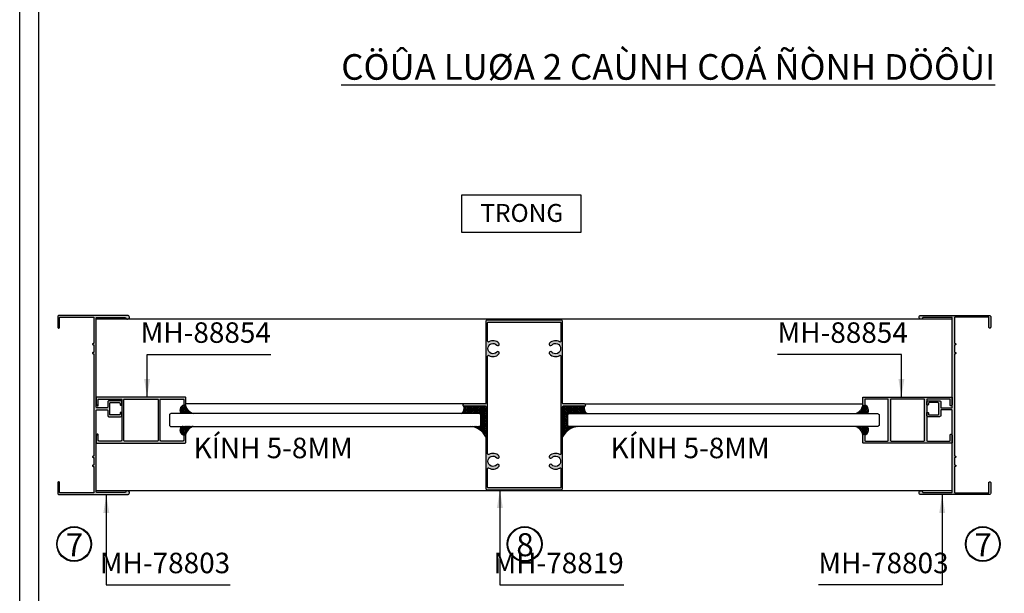
# Model space of a CAD drawing. Units: millimetres. Extents: x 12490 to 23992, y 26712 to 32566.
# Drawn here: x 14717 to 15101, y 27007 to 27231 of the extents above; entities that cross this region are included whole.
import ezdxf

# ---------------------------------------------------------------- set-up
doc = ezdxf.new("R2010")
doc.units = ezdxf.units.MM
for name, color, linetype in [('FRAME', 2, 'Continuous'), ('h', 155, 'Continuous'), ('kinh', 141, 'Continuous'), ('Layer8', 8, 'Continuous'), ('net manh', 3, 'Continuous'), ('PUB_DIM', 3, 'Continuous')]:
    doc.layers.add(name, color=color, linetype=linetype)
doc.layers.add('KICHTHUOC', color=54, linetype='Continuous', lineweight=5)
doc.layers.add('Symbol', color=10, linetype='Continuous', lineweight=9)
doc.styles.add('BINH', font='VNI-Helve-Condense_0.TTF')
doc.styles.add('ROMAND', font='VNI-Helve-Condense_0.TTF', dxfattribs={"width": 0.5})
doc.styles.get("Standard").update_dxf_attribs({"font": 'arial.ttf'})
doc.dimstyles.new('Copy of MIEN HUA1-2', dxfattribs={"dimscale": 0, "dimtxt": 7, "dimasz": 7, "dimexe": 1, "dimexo": 1, "dimgap": 4, "dimtad": 2, "dimdec": 1, "dimtxsty": 'ROMAND', "dimcen": 10, "dimdle": 5, "dimclrd": 8, "dimclre": 8, "dimclrt": 95, "dimadec": 0, "dimazin": 0, "dimtfac": 1, "dimtdec": 1, "dimtmove": 2, "dimatfit": 3, "dimfxl": 1, "dimarcsym": 0})

msp = doc.modelspace()

# ---------------------------------------------------------------- hatches: boundary and pattern name
at = {"layer": 'h'}
for points in [[(14758.75, 27115.98, -2.304721), (14758.01, 27115.18), (14746.8, 27115.18, 0.414214), (14746.5, 27114.88), (14746.5, 27080.18, 0.414214), (14746.8, 27079.88), (14750.7, 27079.88, 0.414214), (14751, 27080.18), (14751, 27082.08, -0.414214), (14751.5, 27082.58), (14756, 27082.58, -0.414214), (14756.5, 27082.08), (14756.5, 27081.23, -0.414214), (14756.15, 27080.88, -0.414214), (14755.8, 27081.23), (14755.8, 27081.58, 0.414214), (14755.5, 27081.88), (14752.1, 27081.88, 0.414214), (14751.8, 27081.58), (14751.8, 27077.38, 0.414214), (14752.1, 27077.08), (14755.5, 27077.08, 0.414214), (14755.8, 27077.38), (14755.8, 27077.73, -0.414214), (14756.15, 27078.08, -0.414214), (14756.5, 27077.73), (14756.5, 27076.88, -0.414214), (14756, 27076.38), (14751.5, 27076.38, -0.414214), (14751, 27076.88), (14751, 27078.78, 0.414214), (14750.7, 27079.08), (14746.8, 27079.08, 0.414214), (14746.5, 27078.78), (14746.5, 27047.08, 0.414214), (14746.8, 27046.78), (14758.01, 27046.78, -2.304721), (14758.75, 27045.98), (14732, 27045.98, -0.414214), (14731.5, 27046.48), (14731.5, 27050.63, -0.414214), (14731.85, 27050.98, -0.414214), (14732.2, 27050.63), (14732.2, 27046.93, 0.414214), (14732.5, 27046.63), (14745.3, 27046.63, 0.414214), (14745.6, 27046.93), (14745.6, 27056.73, 0.414214), (14745.35, 27056.98, -0.414214), (14745.1, 27057.23, -0.414214), (14745.35, 27057.48, 0.414214), (14745.6, 27057.73), (14745.6, 27060.23, 0.414214), (14745.35, 27060.48, -0.414214), (14745.1, 27060.73, -0.414214), (14745.35, 27060.98, 0.414214), (14745.6, 27061.23), (14745.6, 27100.73, 0.414214), (14745.35, 27100.98, -0.414214), (14745.1, 27101.23, -0.414214), (14745.35, 27101.48, 0.414214), (14745.6, 27101.73), (14745.6, 27104.23, 0.414214), (14745.35, 27104.48, -0.414214), (14745.1, 27104.73, -0.414214), (14745.35, 27104.98, 0.414214), (14745.6, 27105.23), (14745.6, 27115.03, 0.414214), (14745.3, 27115.33), (14732.5, 27115.33, 0.414214), (14732.2, 27115.03), (14732.2, 27111.33, -0.414214), (14731.85, 27110.98, -0.414214), (14731.5, 27111.33), (14731.5, 27115.48, -0.414214), (14732, 27115.98)], [(15068.69, 27115.98, 2.304721), (15069.44, 27115.18), (15080.64, 27115.18, -0.414214), (15080.94, 27114.88), (15080.94, 27080.18, -0.414214), (15080.64, 27079.88), (15076.74, 27079.88, -0.414214), (15076.44, 27080.18), (15076.44, 27082.08, 0.414214), (15075.94, 27082.58), (15071.44, 27082.58, 0.414214), (15070.94, 27082.08), (15070.94, 27081.23, 0.414214), (15071.29, 27080.88, 0.414214), (15071.64, 27081.23), (15071.64, 27081.58, -0.414214), (15071.94, 27081.88), (15075.34, 27081.88, -0.414214), (15075.64, 27081.58), (15075.64, 27077.38, -0.414214), (15075.34, 27077.08), (15071.94, 27077.08, -0.414214), (15071.64, 27077.38), (15071.64, 27077.73, 0.414214), (15071.29, 27078.08, 0.414214), (15070.94, 27077.73), (15070.94, 27076.88, 0.414214), (15071.44, 27076.38), (15075.94, 27076.38, 0.414214), (15076.44, 27076.88), (15076.44, 27078.78, -0.414214), (15076.74, 27079.08), (15080.64, 27079.08, -0.414214), (15080.94, 27078.78), (15080.94, 27047.08, -0.414214), (15080.64, 27046.78), (15069.44, 27046.78, 2.304721), (15068.69, 27045.98), (15095.44, 27045.98, 0.414214), (15095.94, 27046.48), (15095.94, 27050.63, 0.414214), (15095.59, 27050.98, 0.414214), (15095.24, 27050.63), (15095.24, 27046.93, -0.414214), (15094.94, 27046.63), (15082.14, 27046.63, -0.414214), (15081.84, 27046.93), (15081.84, 27056.73, -0.414214), (15082.09, 27056.98, 0.414214), (15082.34, 27057.23, 0.414214), (15082.09, 27057.48, -0.414214), (15081.84, 27057.73), (15081.84, 27060.23, -0.414214), (15082.09, 27060.48, 0.414214), (15082.34, 27060.73, 0.414214), (15082.09, 27060.98, -0.414214), (15081.84, 27061.23), (15081.84, 27100.73, -0.414214), (15082.09, 27100.98, 0.414214), (15082.34, 27101.23, 0.414214), (15082.09, 27101.48, -0.414214), (15081.84, 27101.73), (15081.84, 27104.23, -0.414214), (15082.09, 27104.48, 0.414214), (15082.34, 27104.73, 0.414214), (15082.09, 27104.98, -0.414214), (15081.84, 27105.23), (15081.84, 27115.03, -0.414214), (15082.14, 27115.33), (15094.94, 27115.33, -0.414214), (15095.24, 27115.03), (15095.24, 27111.33, 0.414214), (15095.59, 27110.98, 0.414214), (15095.94, 27111.33), (15095.94, 27115.48, 0.414214), (15095.44, 27115.98)]]:
    msp.add_hatch(color=254, dxfattribs=at).paths.add_polyline_path(points)
h = msp.add_hatch(color=254, dxfattribs=at)
h.paths.add_polyline_path([(14928.22, 27047.88, 0.414214), (14928.72, 27048.38), (14928.72, 27080.28, -0.414214), (14929.02, 27080.58), (14937.32, 27080.58, 0.414214), (14937.72, 27080.98, 0.414214), (14937.32, 27081.38), (14929.02, 27081.38, -0.414214), (14928.72, 27081.68), (14928.72, 27113.58, 0.414214), (14928.22, 27114.08), (14913.72, 27114.08), (14899.22, 27114.08, 0.414214), (14898.72, 27113.58), (14898.72, 27081.68, -0.414214), (14898.42, 27081.38), (14890.12, 27081.38, 0.414214), (14889.72, 27080.98, 0.414214), (14890.12, 27080.58), (14898.42, 27080.58, -0.414214), (14898.72, 27080.28), (14898.72, 27048.38, 0.414214), (14899.22, 27047.88), (14913.72, 27047.88)])
h.paths.add_polyline_path([(14924.45, 27057.63, 0.351882), (14923.77, 27057.74, 0.479419), (14923.63, 27056.89, 0.36155), (14927.56, 27056.35, -0.588844), (14928.02, 27056.1), (14928.02, 27048.88, -0.414214), (14927.72, 27048.58), (14913.72, 27048.58), (14899.72, 27048.58, -0.414214), (14899.42, 27048.88), (14899.42, 27056.1, -0.588844), (14899.88, 27056.35, 0.36155), (14903.81, 27056.89, 0.479419), (14903.68, 27057.74, 0.351882), (14903, 27057.63, -2.574435), (14903, 27060.33, 0.351882), (14903.68, 27060.23, 0.479419), (14903.81, 27061.08, 0.36155), (14899.88, 27061.61, -0.588844), (14899.42, 27061.87), (14899.42, 27100.1, -0.588844), (14899.88, 27100.35, 0.36155), (14903.81, 27100.89, 0.479419), (14903.68, 27101.74, 0.351882), (14903, 27101.63, -2.574435), (14903, 27104.33, 0.351882), (14903.68, 27104.23, 0.479419), (14903.81, 27105.08, 0.36155), (14899.88, 27105.61, -0.588844), (14899.42, 27105.87), (14899.42, 27113.08, -0.414214), (14899.72, 27113.38), (14913.72, 27113.38), (14927.72, 27113.38, -0.414214), (14928.02, 27113.08), (14928.02, 27105.87, -0.588844), (14927.56, 27105.61, 0.36155), (14923.63, 27105.08, 0.479419), (14923.77, 27104.23, 0.351882), (14924.45, 27104.33, -2.574435), (14924.45, 27101.63, 0.351882), (14923.77, 27101.74, 0.479419), (14923.63, 27100.89, 0.36155), (14927.56, 27100.35, -0.588844), (14928.02, 27100.1), (14928.02, 27061.87, -0.588844), (14927.56, 27061.61, 0.36155), (14923.63, 27061.08, 0.479419), (14923.77, 27060.23, 0.351882), (14924.45, 27060.33, -2.574435)], flags=16)
h = msp.add_hatch(color=254, dxfattribs=at)
h.paths.add_polyline_path([(14771.5, 27067.18), (14771.5, 27082.98, -0.414214), (14771.8, 27083.28), (14780.4, 27083.28, -0.414214), (14780.7, 27082.98), (14780.7, 27080.83, 0.618034), (14781.1, 27080.63, 0.236068), (14781.5, 27081.43), (14781.5, 27083.78, 0.414214), (14781.2, 27084.08), (14746.8, 27084.08, 0.414214), (14746.5, 27083.78), (14746.5, 27081.43, 0.236068), (14746.9, 27080.63, 0.618034), (14747.3, 27080.83), (14747.3, 27082.98, -0.414214), (14747.6, 27083.28), (14756.2, 27083.28, -0.414214), (14756.5, 27082.98), (14756.5, 27067.18, -0.414214), (14756.2, 27066.88), (14747.6, 27066.88, -0.414214), (14747.3, 27067.18), (14747.3, 27069.33, 0.618034), (14746.9, 27069.53, 0.236068), (14746.5, 27068.73), (14746.5, 27066.38, 0.414214), (14746.8, 27066.08), (14781.2, 27066.08, 0.414214), (14781.5, 27066.38), (14781.5, 27068.73, 0.236068), (14781.1, 27069.53, 0.618034), (14780.7, 27069.33), (14780.7, 27067.18, -0.414214), (14780.4, 27066.88), (14771.8, 27066.88, -0.414214)])
h.paths.add_polyline_path([(14770.7, 27067.18, -0.414214), (14770.4, 27066.88), (14757.6, 27066.88, -0.414214), (14757.3, 27067.18), (14757.3, 27082.98, -0.414214), (14757.6, 27083.28), (14770.4, 27083.28, -0.414214), (14770.7, 27082.98)], flags=16)
h = msp.add_hatch(color=254, dxfattribs=at)
h.paths.add_polyline_path([(15055.94, 27067.18), (15055.94, 27082.98, 0.414214), (15055.64, 27083.28), (15047.04, 27083.28, 0.414214), (15046.74, 27082.98), (15046.74, 27080.83, -0.618034), (15046.34, 27080.63, -0.236068), (15045.94, 27081.43), (15045.94, 27083.78, -0.414214), (15046.24, 27084.08), (15080.64, 27084.08, -0.414214), (15080.94, 27083.78), (15080.94, 27081.43, -0.236068), (15080.54, 27080.63, -0.618034), (15080.14, 27080.83), (15080.14, 27082.98, 0.414214), (15079.84, 27083.28), (15071.24, 27083.28, 0.414214), (15070.94, 27082.98), (15070.94, 27067.18, 0.414214), (15071.24, 27066.88), (15079.84, 27066.88, 0.414214), (15080.14, 27067.18), (15080.14, 27069.33, -0.618034), (15080.54, 27069.53, -0.236068), (15080.94, 27068.73), (15080.94, 27066.38, -0.414214), (15080.64, 27066.08), (15046.24, 27066.08, -0.414214), (15045.94, 27066.38), (15045.94, 27068.73, -0.236068), (15046.34, 27069.53, -0.618034), (15046.74, 27069.33), (15046.74, 27067.18, 0.414214), (15047.04, 27066.88), (15055.64, 27066.88, 0.414214)])
h.paths.add_polyline_path([(15056.74, 27067.18, 0.414214), (15057.04, 27066.88), (15069.84, 27066.88, 0.414214), (15070.14, 27067.18), (15070.14, 27082.98, 0.414214), (15069.84, 27083.28), (15057.04, 27083.28, 0.414214), (15056.74, 27082.98)], flags=16)
h = msp.add_hatch(dxfattribs=at)
h.set_pattern_fill('HONEY', color=256, scale=0.1, angle=90, style=0)
h.set_pattern_definition([(90, (3377.80125, 30616.664), (-0.274963, 0.47625), [0.3175, -0.635]), (210, (3377.80125, 30616.664), (-0.2749630986, -0.476249943), [0.3175, -0.635]), (150, (3377.80125, 30616.664), (-0.5499260986, 5.7e-08), [-0.635, 0.3175])])
h.paths.add_polyline_path([(14781.39, 27080.93, -0.414214), (14781.04, 27080.58, -0.414214), (14780.69, 27080.93, 0.566731), (14779.8, 27077.58), (14784.55, 27077.58, -0.286365)])
h = msp.add_hatch(dxfattribs=at)
h.set_pattern_fill('HONEY', color=256, scale=0.1, angle=90, style=0)
h.set_pattern_definition([(90, (3375.0909, 30400.1625), (-0.274963, 0.47625), [0.3175, -0.635]), (210, (3375.0909, 30400.1625), (-0.2749630986, -0.476249943), [0.3175, -0.635]), (150, (3375.0909, 30400.1625), (-0.5499260986, 5.7e-08), [-0.635, 0.3175])])
h.paths.add_polyline_path([(14898.72, 27080.28, 0.414214), (14898.42, 27080.58), (14890.12, 27080.58, -0.367993), (14889.15, 27077.58), (14896.1, 27077.58, -0.414214), (14896.72, 27076.96), (14896.72, 27073.21, -0.414214), (14896.1, 27072.58), (14892.81, 27072.58, -0.250709), (14898.72, 27068.57)])
h = msp.add_hatch(dxfattribs=at)
h.set_pattern_fill('HONEY', color=256, scale=0.1, angle=90, style=0)
h.set_pattern_definition([(90, (26452.35327, 30400.1625), (0.274963, 0.47625), [0.3175, -0.635]), (330, (26452.35327, 30400.1625), (0.2749630986, -0.476249943), [0.3175, -0.635]), (30, (26452.35327, 30400.1625), (0.5499260986, 5.7e-08), [-0.635, 0.3175])])
h.paths.add_polyline_path([(14928.72, 27080.28, -0.414214), (14929.02, 27080.58), (14937.32, 27080.58, 0.367993), (14938.3, 27077.58), (14931.35, 27077.58, 0.414214), (14930.72, 27076.96), (14930.72, 27073.21, 0.414214), (14931.35, 27072.58), (14934.63, 27072.58, 0.250709), (14928.72, 27068.57)])
h = msp.add_hatch(dxfattribs=at)
h.set_pattern_fill('HONEY', color=256, scale=0.1, angle=90, style=0)
h.set_pattern_definition([(90, (26449.64292, 30616.664), (0.274963, 0.47625), [0.3175, -0.635]), (330, (26449.64292, 30616.664), (0.2749630986, -0.476249943), [0.3175, -0.635]), (30, (26449.64292, 30616.664), (0.5499260986, 5.7e-08), [-0.635, 0.3175])])
h.paths.add_polyline_path([(15046.05, 27080.93, 0.414214), (15046.4, 27080.58, 0.414214), (15046.75, 27080.93, -0.566731), (15047.64, 27077.58), (15042.89, 27077.58, 0.286365)])
h = msp.add_hatch(dxfattribs=at)
h.set_pattern_fill('HONEY', color=256, scale=0.1, angle=90, style=0)
h.set_pattern_definition([(270, (3377.80125, 23533.50565), (-0.274963, -0.47625), [0.3175, -0.635]), (150, (3377.80125, 23533.50565), (-0.2749630986, 0.476249943), [0.3175, -0.635]), (210, (3377.80125, 23533.50565), (-0.5499260986, -5.7e-08), [-0.635, 0.3175])])
h.paths.add_polyline_path([(14781.39, 27069.23, 0.414214), (14781.04, 27069.58, 0.414214), (14780.69, 27069.23, -0.566731), (14779.8, 27072.58), (14784.55, 27072.58, 0.286365)])
h = msp.add_hatch(dxfattribs=at)
h.set_pattern_fill('HONEY', color=256, scale=0.1, angle=90, style=0)
h.set_pattern_definition([(270, (26449.64292, 23533.50565), (0.274963, -0.47625), [0.3175, -0.635]), (30, (26449.64292, 23533.50565), (0.2749630986, 0.476249943), [0.3175, -0.635]), (330, (26449.64292, 23533.50565), (0.5499260986, -5.7e-08), [-0.635, 0.3175])])
h.paths.add_polyline_path([(15046.05, 27069.23, -0.414214), (15046.4, 27069.58, -0.414214), (15046.75, 27069.23, 0.566731), (15047.64, 27072.58), (15042.89, 27072.58, -0.286365)])

# ---------------------------------------------------------------- linework, layer by layer
at = {"color": 253}
for centre in [(14737.87, 27026.64), (14913.9, 27026.64), (15092.86, 27026.64)]:
    msp.add_circle(centre, 6.56, dxfattribs=at)
at = {"layer": 'DEFPOINTS'}
msp.add_lwpolyline([(14716.61, 27588.06), (15331.61, 27588.06), (15331.61, 26712.06), (14716.61, 26712.06)], close=True, dxfattribs=at)
msp.add_lwpolyline([(15324.11, 27588.06), (15324.11, 26719.56), (14724.11, 26719.56), (14724.11, 27588.06)], dxfattribs=at)
at = {"layer": 'FRAME'}
for points in [[(14731.85, 27050.98, 0.414214), (14731.5, 27050.63), (14731.5, 27046.48, 0.414214), (14732, 27045.98), (14758.75, 27045.98, 2.304721), (14758.01, 27046.78), (14746.8, 27046.78, -0.414214), (14746.5, 27047.08), (14746.5, 27078.78, -0.414214), (14746.8, 27079.08), (14750.7, 27079.08, -0.414214), (14751, 27078.78), (14751, 27076.88, 0.414214), (14751.5, 27076.38), (14756, 27076.38, 0.414214), (14756.5, 27076.88), (14756.5, 27077.73, 0.414214), (14756.15, 27078.08, 0.414214), (14755.8, 27077.73), (14755.8, 27077.38, -0.414214), (14755.5, 27077.08), (14752.1, 27077.08, -0.414214), (14751.8, 27077.38), (14751.8, 27081.58, -0.414214), (14752.1, 27081.88), (14755.5, 27081.88, -0.414214), (14755.8, 27081.58), (14755.8, 27081.23, 0.414214), (14756.15, 27080.88), (14756.15, 27080.88, 0.414214), (14756.5, 27081.23), (14756.5, 27082.08, 0.414214), (14756, 27082.58), (14751.5, 27082.58, 0.414214), (14751, 27082.08), (14751, 27080.18, -0.414214), (14750.7, 27079.88), (14746.8, 27079.88, -0.414214), (14746.5, 27080.18), (14746.5, 27114.88, -0.414214), (14746.8, 27115.18), (14758.01, 27115.18, 2.304721), (14758.75, 27115.98), (14732, 27115.98, 0.414214), (14731.5, 27115.48), (14731.5, 27111.33, 0.414214), (14731.85, 27110.98), (14731.85, 27110.98, 0.414214), (14732.2, 27111.33), (14732.2, 27115.03, -0.414214), (14732.5, 27115.33), (14745.3, 27115.33, -0.414214), (14745.6, 27115.03), (14745.6, 27105.23, -0.414214), (14745.35, 27104.98), (14745.35, 27104.98, 0.414214), (14745.1, 27104.73), (14745.1, 27104.73, 0.414214), (14745.35, 27104.48), (14745.35, 27104.48, -0.414214), (14745.6, 27104.23), (14745.6, 27101.73, -0.414214), (14745.35, 27101.48), (14745.35, 27101.48, 0.414214), (14745.1, 27101.23), (14745.1, 27101.23, 0.414214), (14745.35, 27100.98), (14745.35, 27100.98, -0.414214), (14745.6, 27100.73), (14745.6, 27061.23, -0.414214), (14745.35, 27060.98, 0.414214), (14745.1, 27060.73, 0.414214), (14745.35, 27060.48), (14745.35, 27060.48, -0.414214), (14745.6, 27060.23), (14745.6, 27057.73, -0.414214), (14745.35, 27057.48, 0.414214), (14745.1, 27057.23, 0.414214), (14745.35, 27056.98), (14745.35, 27056.98, -0.414214), (14745.6, 27056.73), (14745.6, 27046.93, -0.414214), (14745.3, 27046.63), (14732.5, 27046.63, -0.414214), (14732.2, 27046.93), (14732.2, 27050.63, 0.414214)], [(14937.32, 27080.58, 0.414214), (14937.72, 27080.98, 0.414214), (14937.32, 27081.38), (14929.02, 27081.38, -0.414214), (14928.72, 27081.68), (14928.72, 27113.58, 0.414214), (14928.22, 27114.08), (14913.72, 27114.08), (14899.22, 27114.08, 0.414214), (14898.72, 27113.58), (14898.72, 27081.68, -0.414214), (14898.42, 27081.38), (14890.12, 27081.38, 0.414214), (14889.72, 27080.98, 0.414214), (14890.12, 27080.58), (14898.42, 27080.58, -0.414214), (14898.72, 27080.28), (14898.72, 27048.38, 0.414214), (14899.22, 27047.88), (14913.72, 27047.88), (14928.22, 27047.88, 0.414214), (14928.72, 27048.38), (14928.72, 27080.28, -0.414214), (14929.02, 27080.58)], [(15095.59, 27050.98, -0.414214), (15095.94, 27050.63), (15095.94, 27046.48, -0.414214), (15095.44, 27045.98), (15068.69, 27045.98, -2.304721), (15069.44, 27046.78), (15080.64, 27046.78, 0.414214), (15080.94, 27047.08), (15080.94, 27078.78, 0.414214), (15080.64, 27079.08), (15076.74, 27079.08, 0.414214), (15076.44, 27078.78), (15076.44, 27076.88, -0.414214), (15075.94, 27076.38), (15071.44, 27076.38, -0.414214), (15070.94, 27076.88), (15070.94, 27077.73, -0.414214), (15071.29, 27078.08, -0.414214), (15071.64, 27077.73), (15071.64, 27077.38, 0.414214), (15071.94, 27077.08), (15075.34, 27077.08, 0.414214), (15075.64, 27077.38), (15075.64, 27081.58, 0.414214), (15075.34, 27081.88), (15071.94, 27081.88, 0.414214), (15071.64, 27081.58), (15071.64, 27081.23, -0.414214), (15071.29, 27080.88), (15071.29, 27080.88, -0.414214), (15070.94, 27081.23), (15070.94, 27082.08, -0.414214), (15071.44, 27082.58), (15075.94, 27082.58, -0.414214), (15076.44, 27082.08), (15076.44, 27080.18, 0.414214), (15076.74, 27079.88), (15080.64, 27079.88, 0.414214), (15080.94, 27080.18), (15080.94, 27114.88, 0.414214), (15080.64, 27115.18), (15069.44, 27115.18, -2.304721), (15068.69, 27115.98), (15095.44, 27115.98, -0.414214), (15095.94, 27115.48), (15095.94, 27111.33, -0.414214), (15095.59, 27110.98), (15095.59, 27110.98, -0.414214), (15095.24, 27111.33), (15095.24, 27115.03, 0.414214), (15094.94, 27115.33), (15082.14, 27115.33, 0.414214), (15081.84, 27115.03), (15081.84, 27105.23, 0.414214), (15082.09, 27104.98), (15082.09, 27104.98, -0.414214), (15082.34, 27104.73), (15082.34, 27104.73, -0.414214), (15082.09, 27104.48), (15082.09, 27104.48, 0.414214), (15081.84, 27104.23), (15081.84, 27101.73, 0.414214), (15082.09, 27101.48), (15082.09, 27101.48, -0.414214), (15082.34, 27101.23), (15082.34, 27101.23, -0.414214), (15082.09, 27100.98), (15082.09, 27100.98, 0.414214), (15081.84, 27100.73), (15081.84, 27061.23, 0.414214), (15082.09, 27060.98, -0.414214), (15082.34, 27060.73, -0.414214), (15082.09, 27060.48), (15082.09, 27060.48, 0.414214), (15081.84, 27060.23), (15081.84, 27057.73, 0.414214), (15082.09, 27057.48, -0.414214), (15082.34, 27057.23, -0.414214), (15082.09, 27056.98), (15082.09, 27056.98, 0.414214), (15081.84, 27056.73), (15081.84, 27046.93, 0.414214), (15082.14, 27046.63), (15094.94, 27046.63, 0.414214), (15095.24, 27046.93), (15095.24, 27050.63, -0.414214)], [(14899.42, 27100.1, -0.588844), (14899.88, 27100.35, 0.36155), (14903.81, 27100.89, 0.479419), (14903.68, 27101.74), (14903.68, 27101.74, 0.351882), (14903, 27101.63, -2.574435), (14903, 27104.33, 0.351882), (14903.68, 27104.23, 0.479419), (14903.81, 27105.08, 0.36155), (14899.88, 27105.61, -0.588844), (14899.42, 27105.87), (14899.42, 27113.08, -0.414214), (14899.72, 27113.38), (14913.72, 27113.38), (14927.72, 27113.38, -0.414214), (14928.02, 27113.08), (14928.02, 27105.87, -0.588844), (14927.56, 27105.61, 0.36155), (14923.63, 27105.08, 0.479419), (14923.77, 27104.23), (14923.77, 27104.23, 0.351882), (14924.45, 27104.33, -2.574435), (14924.45, 27101.63, 0.351882), (14923.77, 27101.74, 0.479419), (14923.63, 27100.89, 0.36155), (14927.56, 27100.35, -0.588844), (14928.02, 27100.1), (14928.02, 27061.87, -0.588844), (14927.56, 27061.61, 0.36155), (14923.63, 27061.08, 0.479419), (14923.77, 27060.23, 0.351882), (14924.45, 27060.33, -2.574435), (14924.45, 27057.63, 0.351882), (14923.77, 27057.74), (14923.77, 27057.74, 0.479419), (14923.63, 27056.89, 0.36155), (14927.56, 27056.35, -0.588844), (14928.02, 27056.1), (14928.02, 27048.88, -0.414214), (14927.72, 27048.58), (14913.72, 27048.58), (14899.72, 27048.58, -0.414214), (14899.42, 27048.88), (14899.42, 27056.1, -0.588844), (14899.88, 27056.35, 0.36155), (14903.81, 27056.89, 0.479419), (14903.68, 27057.74, 0.351882), (14903, 27057.63, -2.574435), (14903, 27060.33, 0.351882), (14903.68, 27060.23), (14903.68, 27060.23, 0.479419), (14903.81, 27061.08, 0.36155), (14899.88, 27061.61, -0.588844), (14899.42, 27061.87)], [(14746.8, 27084.08, 0.414214), (14746.5, 27083.78), (14746.5, 27081.43, 0.236068), (14746.9, 27080.63, 0.618034), (14747.3, 27080.83), (14747.3, 27082.98, -0.414214), (14747.6, 27083.28), (14756.2, 27083.28, -0.414214), (14756.5, 27082.98), (14756.5, 27067.18, -0.414214), (14756.2, 27066.88), (14747.6, 27066.88, -0.414214), (14747.3, 27067.18), (14747.3, 27069.33, 0.618034), (14746.9, 27069.53, 0.236068), (14746.5, 27068.73), (14746.5, 27066.38, 0.414214), (14746.8, 27066.08), (14781.2, 27066.08, 0.414214), (14781.5, 27066.38), (14781.5, 27068.73, 0.236068), (14781.1, 27069.53, 0.618034), (14780.7, 27069.33), (14780.7, 27067.18, -0.414214), (14780.4, 27066.88), (14771.8, 27066.88, -0.414214), (14771.5, 27067.18), (14771.5, 27082.98, -0.414214), (14771.8, 27083.28), (14780.4, 27083.28, -0.414214), (14780.7, 27082.98), (14780.7, 27080.83, 0.618034), (14781.1, 27080.63, 0.236068), (14781.5, 27081.43), (14781.5, 27083.78, 0.414214), (14781.2, 27084.08)], [(14757.6, 27066.88, -0.414214), (14757.3, 27067.18), (14757.3, 27082.98, -0.414214), (14757.6, 27083.28), (14770.4, 27083.28, -0.414214), (14770.7, 27082.98), (14770.7, 27067.18, -0.414214), (14770.4, 27066.88)], [(15080.64, 27084.08, -0.414214), (15080.94, 27083.78), (15080.94, 27081.43, -0.236068), (15080.54, 27080.63, -0.618034), (15080.14, 27080.83), (15080.14, 27082.98, 0.414214), (15079.84, 27083.28), (15071.24, 27083.28, 0.414214), (15070.94, 27082.98), (15070.94, 27067.18, 0.414214), (15071.24, 27066.88), (15079.84, 27066.88, 0.414214), (15080.14, 27067.18), (15080.14, 27069.33, -0.618034), (15080.54, 27069.53, -0.236068), (15080.94, 27068.73), (15080.94, 27066.38, -0.414214), (15080.64, 27066.08), (15046.24, 27066.08, -0.414214), (15045.94, 27066.38), (15045.94, 27068.73, -0.236068), (15046.34, 27069.53, -0.618034), (15046.74, 27069.33), (15046.74, 27067.18, 0.414214), (15047.04, 27066.88), (15055.64, 27066.88, 0.414214), (15055.94, 27067.18), (15055.94, 27082.98, 0.414214), (15055.64, 27083.28), (15047.04, 27083.28, 0.414214), (15046.74, 27082.98), (15046.74, 27080.83, -0.618034), (15046.34, 27080.63, -0.236068), (15045.94, 27081.43), (15045.94, 27083.78, -0.414214), (15046.24, 27084.08)], [(15069.84, 27066.88, 0.414214), (15070.14, 27067.18), (15070.14, 27082.98, 0.414214), (15069.84, 27083.28), (15057.04, 27083.28, 0.414214), (15056.74, 27082.98), (15056.74, 27067.18, 0.414214), (15057.04, 27066.88)]]:
    msp.add_lwpolyline(points, format="xyb", close=True, dxfattribs=at)
at = {"layer": 'h'}
for p, q in [((15080.94, 27114.48), (14746.5, 27114.48)), ((14890.12, 27081.38), (14781.5, 27081.38)), ((14937.32, 27081.38), (15045.94, 27081.38)), ((15080.94, 27047.48), (14746.5, 27047.48))]:
    msp.add_line(p, q, dxfattribs=at)
for centre, radius, start, end in [((14781.25, 27078.99), 2.02, 105.9805, 224.1467), ((14785.66, 27081.79), 4.35, 191.3636, 255.283), ((14887.87, 27079.66), 2.43, 301.5661, 22.3791), ((14939.57, 27079.66), 2.43, 157.6209, 238.4339), ((15041.79, 27081.79), 4.35, 284.717, 348.6364), ((15046.19, 27078.99), 2.02, 315.8533, 74.0195), ((14781.25, 27071.18), 2.02, 135.8533, 254.0195), ((14785.66, 27068.38), 4.35, 104.717, 168.6364), ((14892.02, 27065.05), 7.57, 27.6664, 83.9644), ((14935.43, 27065.05), 7.57, 96.0356, 152.3336), ((15041.79, 27068.38), 4.35, 11.3636, 75.283), ((15046.19, 27071.18), 2.02, 285.9805, 44.1467)]:
    msp.add_arc(centre, radius, start, end, dxfattribs=at)
at = {"layer": 'kinh'}
for points in [[(14775.71, 27077.58, 0.414214), (14775.08, 27076.96), (14775.08, 27073.21, 0.414214), (14775.71, 27072.58), (14896.1, 27072.58, 0.414214), (14896.72, 27073.21), (14896.72, 27076.96, 0.414214), (14896.1, 27077.58)], [(15051.73, 27077.58, -0.414214), (15052.36, 27076.96), (15052.36, 27073.21, -0.414214), (15051.73, 27072.58), (14931.35, 27072.58, -0.414214), (14930.72, 27073.21), (14930.72, 27076.96, -0.414214), (14931.35, 27077.58)]]:
    msp.add_lwpolyline(points, format="xyb", close=True, dxfattribs=at)
at = {"layer": 'Layer8', "color": 253, "linetype": 'Continuous', "ltscale": 0.01}
msp.add_lwpolyline([(14889.18, 27148.46), (14936.01, 27148.46), (14936.01, 27162.94), (14889.18, 27162.94)], close=True, dxfattribs=at)
at = {"layer": 'net manh', "color": 1}
for centre in [(14737.87, 27026.64), (14913.9, 27026.64), (15092.86, 27026.64)]:
    msp.add_circle(centre, 6.81, dxfattribs=at)

# ---------------------------------------------------------------- texts
at = {"layer": 'KICHTHUOC', "color": 253, "char_height": 8, "style": 'ROMAND'}
for s, insert, attachment_point in [('MH-88854', (14814.75, 27102.75), 9), ('MH-88854', (15012.69, 27102.75), 7), ('KÍNH 5-8MM', (14846.73, 27057.68), 9), ('KÍNH 5-8MM', (15009.6, 27057.68), 9), ('MH-78803', (14798.83, 27012.76), 9), ('MH-78819', (14952.59, 27012.76), 9), ('MH-78803', (15028.62, 27012.76), 7)]:
    msp.add_mtext(s, dxfattribs=dict(at, insert=insert, attachment_point=attachment_point))
at = {"layer": 'net manh', "color": 253, "char_height": 9, "width": 41.369, "attachment_point": 1}
for s, insert in [('{\\fVNI-Aptima|b0|i0|c0|p2;7}', (14734.59, 27030.89)), ('{\\fVNI-Aptima|b0|i0|c0|p2;8}', (14910.62, 27030.89)), ('{\\fVNI-Aptima|b0|i0|c0|p2;7}', (15089.57, 27030.89))]:
    msp.add_mtext(s, dxfattribs=dict(at, insert=insert))
at = {"layer": 'PUB_DIM', "color": 253, "linetype": 'Continuous', "ltscale": 0.01, "insert": (14842.22, 27208.01), "char_height": 10, "attachment_point": 7, "style": 'BINH'}
msp.add_mtext('{\\fVNI-Helve-Condense|b1|i0|c0|p2;\\LCÖÛA LUØA 2 CAÙNH COÁ ÑÒNH DÖÔÙI}', dxfattribs=at)
at = {"layer": 'Symbol', "color": 253, "insert": (14912.76, 27159.48), "char_height": 7, "attachment_point": 2}
msp.add_mtext('{\\fVNI-Times|b1|i0|c0|p2;TRONG}', dxfattribs=at)

# ---------------------------------------------------------------- leaders
at = {"layer": 'KICHTHUOC', "color": 253, "annotation_type": 0, "has_hookline": 1}
for points, hookline_direction, text_width in [([(14766.37, 27084.08), (14766.37, 27100.75), (14788.6, 27100.75)], 0, 22.15), ([(15061.07, 27084.08), (15061.07, 27100.75), (15038.85, 27100.75)], 1, 22.15), ([(14750.45, 27045.8), (14750.45, 27010.76), (14772.69, 27010.76)], 0, 22.13), ([(14904.21, 27047.79), (14904.21, 27010.76), (14926.4, 27010.76)], 0, 22.19), ([(15076.99, 27045.8), (15076.99, 27010.76), (15054.75, 27010.76)], 1, 22.13)]:
    msp.add_leader(points, dimstyle='Copy of MIEN HUA1-2', override={"dimscale": 1, "dimtad": 1}, dxfattribs=dict(at, hookline_direction=hookline_direction, text_width=text_width))

doc.saveas('drawing.dxf')
